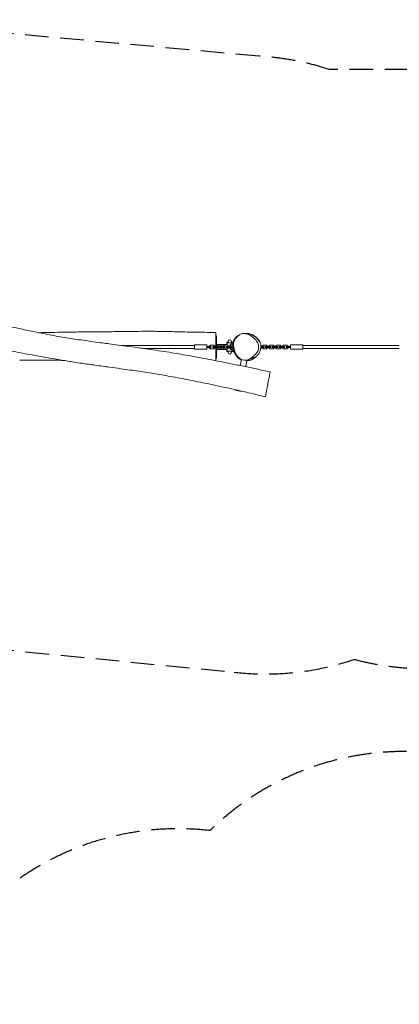
# Model space of a CAD drawing. Units: millimetres. Extents: x -9787 to 9795, y -4282 to 4277.
# Drawn here: x -1492 to 559, y -1056 to 4266 of the extents above; entities that cross this region are included whole.
import ezdxf

# ---------------------------------------------------------------- set-up
doc = ezdxf.new("R2010")
doc.units = ezdxf.units.MM
doc.header["$LTSCALE"] = 20
doc.linetypes.add('HIDDEN', pattern=[9.525, 6.35, -3.175])
doc.layers.add('2d', color=230, linetype='Continuous')
doc.layers.add('EN-Safetyzone', color=93, linetype='HIDDEN')

msp = doc.modelspace()

# ---------------------------------------------------------------- linework, layer by layer
at = {"layer": '2d', "lineweight": 0}
for p, q in [((-428.7, 2557.6), (-432.7, 2557.6)), ((-428.7, 2557.6), (-428.7, 2503.4)), ((-274.5, 2570.4), (-233.2, 2562.8)), ((-546.7, 2505.2), (-943, 2505.2)), ((-546.7, 2485.2), (-546.7, 2509.2)), ((-480.7, 2509.2), (-546.7, 2509.2)), ((-480.7, 2485.2), (-480.7, 2509.2)), ((-461.7, 2507.4), (-467.7, 2501.4)), ((-467.7, 2501.4), (-467.7, 2499.7)), ((-443.1, 2507.4), (-461.7, 2507.4)), ((-437.2, 2501.4), (-443.1, 2507.4)), ((-437.2, 2500.2), (-437.2, 2501.4)), ((-428.7, 2538.9), (-432.7, 2538.9)), ((-424.7, 2507.4), (-430.7, 2501.4)), ((-430.7, 2501.4), (-430.7, 2500.2)), ((-370.7, 2510.7), (-428.7, 2510.7)), ((-406.1, 2507.4), (-424.7, 2507.4)), ((-400.2, 2501.4), (-406.1, 2507.4)), ((-400.2, 2500.2), (-400.2, 2501.4)), ((-387.7, 2507.4), (-393.7, 2501.4)), ((-393.7, 2501.4), (-393.7, 2500.2)), ((-369.1, 2507.4), (-387.7, 2507.4)), ((-372.9, 2510.7), (-372.9, 2522.6)), ((-372.9, 2522.6), (-365.4, 2522.6)), ((-372.9, 2519.2), (-370.7, 2519.2)), ((-370.7, 2507.4), (-370.7, 2522.6)), ((-363.2, 2501.4), (-369.1, 2507.4)), ((-365.4, 2519.6), (-365.4, 2527.4)), ((-348.5, 2519.6), (-365.4, 2519.6)), ((-363.2, 2500.2), (-363.2, 2501.4)), ((-350.7, 2507.4), (-356.7, 2501.4)), ((-356.7, 2501.4), (-356.7, 2500.2)), ((-353.2, 2504.9), (-353.2, 2509.7)), ((-337.8, 2507.4), (-350.7, 2507.4)), ((-348.5, 2519.6), (-348.5, 2527.4)), ((-348.5, 2522.6), (-338.6, 2522.6)), ((-345.2, 2522.1), (-345.2, 2522.6)), ((-341.2, 2522.1), (-345.2, 2522.1)), ((-341.2, 2507.4), (-341.2, 2522.1)), ((-340.3, 2514.5), (-341.2, 2514.5)), ((-337.1, 2507.4), (-337.1, 2507.4)), ((-177.2, 2507.4), (-183.2, 2501.4)), ((-183.2, 2501.4), (-183.2, 2500.2)), ((-158.7, 2507.4), (-177.2, 2507.4)), ((-152.7, 2501.4), (-158.7, 2507.4)), ((-152.7, 2500.2), (-152.7, 2501.4)), ((-140.2, 2507.4), (-146.2, 2501.4)), ((-146.2, 2501.4), (-146.2, 2500.2)), ((-121.7, 2507.4), (-140.2, 2507.4)), ((-115.7, 2501.4), (-121.7, 2507.4)), ((-115.7, 2500.2), (-115.7, 2501.4)), ((-103.2, 2507.4), (-109.2, 2501.4)), ((-109.2, 2501.4), (-109.2, 2500.2)), ((-84.7, 2507.4), (-103.2, 2507.4)), ((-78.7, 2501.4), (-84.7, 2507.4)), ((-78.7, 2500.2), (-78.7, 2501.4)), ((-66.2, 2507.4), (-72.2, 2501.4)), ((-72.2, 2501.4), (-72.2, 2500.2)), ((-47.7, 2507.4), (-66.2, 2507.4)), ((-41.7, 2501.4), (-47.7, 2507.4)), ((-41.7, 2499.7), (-41.7, 2501.4)), ((-28.7, 2509.2), (-28.7, 2485.2)), ((-28.7, 2509.2), (37.3, 2509.2)), ((37.3, 2509.2), (37.3, 2485.2)), ((559.3, 2505.2), (37.3, 2505.2)), ((-546.7, 2489.2), (-825.4, 2489.2)), ((-480.7, 2485.2), (-546.7, 2485.2)), ((-480.7, 2499.7), (-457.1, 2499.7)), ((-480.7, 2494.7), (-457.1, 2494.7)), ((-467.7, 2494.7), (-467.7, 2492.9)), ((-467.7, 2492.9), (-461.7, 2487)), ((-461.7, 2487), (-443.1, 2487)), ((-449.2, 2500.2), (-418.7, 2500.2)), ((-449.2, 2500.2), (-449.2, 2494.2)), ((-449.2, 2494.2), (-418.7, 2494.2)), ((-443.2, 2500.2), (-443.2, 2494.2)), ((-443.1, 2487), (-437.2, 2492.9)), ((-437.2, 2492.9), (-437.2, 2494.2)), ((-428.7, 2455.4), (-432.7, 2455.4)), ((-430.7, 2494.2), (-430.7, 2492.9)), ((-430.7, 2492.9), (-424.7, 2487)), ((-428.7, 2490.9), (-428.7, 2436.7)), ((-370.7, 2483.7), (-428.7, 2483.7)), ((-424.7, 2487), (-406.1, 2487)), ((-424.6, 2500.2), (-424.6, 2494.2)), ((-418.7, 2500.2), (-418.7, 2494.2)), ((-412.2, 2500.2), (-381.7, 2500.2)), ((-412.2, 2500.2), (-412.2, 2494.2)), ((-412.2, 2494.2), (-381.7, 2494.2)), ((-406.2, 2500.2), (-406.2, 2494.2)), ((-406.1, 2487), (-400.2, 2492.9)), ((-400.2, 2492.9), (-400.2, 2494.2)), ((-393.7, 2494.2), (-393.7, 2492.9)), ((-393.7, 2492.9), (-387.7, 2487)), ((-387.7, 2487), (-369.1, 2487)), ((-387.6, 2500.2), (-387.6, 2494.2)), ((-381.7, 2500.2), (-381.7, 2494.2)), ((-375.2, 2500.2), (-344.7, 2500.2)), ((-375.2, 2500.2), (-375.2, 2494.2)), ((-375.2, 2494.2), (-344.7, 2494.2)), ((-372.9, 2471.7), (-372.9, 2483.7)), ((-372.9, 2475.2), (-370.7, 2475.2)), ((-372.9, 2471.7), (-365.4, 2471.7)), ((-370.7, 2471.7), (-370.7, 2487)), ((-369.2, 2500.2), (-369.2, 2494.2)), ((-369.1, 2487), (-363.2, 2492.9)), ((-365.4, 2474.7), (-365.4, 2466.9)), ((-365.4, 2474.7), (-348.5, 2474.7)), ((-363.2, 2492.9), (-363.2, 2494.2)), ((-356.7, 2494.2), (-356.7, 2492.9)), ((-356.7, 2492.9), (-350.7, 2487)), ((-353.2, 2489.4), (-353.2, 2484.7)), ((-350.7, 2487), (-336.9, 2487)), ((-350.6, 2500.2), (-350.6, 2494.2)), ((-348.5, 2474.7), (-348.5, 2466.9)), ((-348.5, 2471.7), (-337.4, 2471.7)), ((-345.2, 2472.2), (-341.2, 2472.2)), ((-345.2, 2471.7), (-345.2, 2472.2)), ((-344.7, 2500.2), (-344.7, 2494.2)), ((-341.2, 2472.2), (-341.2, 2487)), ((-339.4, 2479.8), (-341.2, 2479.8)), ((-340.4, 2485.3), (-340.4, 2485.3)), ((-338.2, 2500.2), (-338, 2500.2)), ((-338.2, 2500.2), (-338.2, 2494.2)), ((-338.2, 2494.2), (-337.7, 2494.2)), ((-336.5, 2500.2), (-336.5, 2500.2)), ((-171.2, 2494.2), (-190.4, 2494.2)), ((-171.2, 2500.2), (-189.9, 2500.2)), ((-183.2, 2494.2), (-183.2, 2492.9)), ((-183.2, 2492.9), (-177.2, 2487)), ((-177.2, 2494.2), (-177.2, 2500.2)), ((-177.2, 2487), (-158.7, 2487)), ((-171.2, 2494.2), (-171.2, 2500.2)), ((-164.7, 2494.2), (-164.7, 2500.2)), ((-134.2, 2500.2), (-164.7, 2500.2)), ((-134.2, 2494.2), (-164.7, 2494.2)), ((-158.7, 2494.2), (-158.7, 2500.2)), ((-158.7, 2487), (-152.7, 2492.9)), ((-152.7, 2492.9), (-152.7, 2494.2)), ((-146.2, 2494.2), (-146.2, 2492.9)), ((-146.2, 2492.9), (-140.2, 2487)), ((-140.2, 2494.2), (-140.2, 2500.2)), ((-140.2, 2487), (-121.7, 2487)), ((-134.2, 2494.2), (-134.2, 2500.2)), ((-127.7, 2494.2), (-127.7, 2500.2)), ((-97.2, 2500.2), (-127.7, 2500.2)), ((-97.2, 2494.2), (-127.7, 2494.2)), ((-121.7, 2494.2), (-121.7, 2500.2)), ((-121.7, 2487), (-115.7, 2492.9)), ((-115.7, 2492.9), (-115.7, 2494.2)), ((-109.2, 2494.2), (-109.2, 2492.9)), ((-109.2, 2492.9), (-103.2, 2487)), ((-103.2, 2494.2), (-103.2, 2500.2)), ((-103.2, 2487), (-84.7, 2487)), ((-97.2, 2494.2), (-97.2, 2500.2)), ((-90.7, 2494.2), (-90.7, 2500.2)), ((-60.2, 2500.2), (-90.7, 2500.2)), ((-60.2, 2494.2), (-90.7, 2494.2)), ((-84.7, 2494.2), (-84.7, 2500.2)), ((-84.7, 2487), (-78.7, 2492.9)), ((-78.7, 2492.9), (-78.7, 2494.2)), ((-72.2, 2494.2), (-72.2, 2492.9)), ((-72.2, 2492.9), (-66.2, 2487)), ((-66.2, 2494.2), (-66.2, 2500.2)), ((-66.2, 2487), (-47.7, 2487)), ((-60.2, 2494.2), (-60.2, 2500.2)), ((-28.7, 2499.7), (-52.2, 2499.7)), ((-28.7, 2494.7), (-52.2, 2494.7)), ((-47.7, 2487), (-41.7, 2492.9)), ((-41.7, 2492.9), (-41.7, 2494.7)), ((-28.7, 2485.2), (37.3, 2485.2)), ((559.3, 2489.2), (37.3, 2489.2)), ((-428.7, 2436.7), (-432.7, 2436.7)), ((-294.3, 2430), (-300.4, 2396.7)), ((-300.4, 2396.7), (-270.9, 2391.2)), ((-264.6, 2425.6), (-270.9, 2391.2)), ((-264.9, 2425.7), (-264.6, 2425.6)), ((-291, 2258.3), (-330.7, 2265.6))]:
    msp.add_line(p, q, dxfattribs=at)
for centre, radius, start, end in [((-266.9, 2495.8), 75, 63.3023, 95.8227), ((-357, 2527.4), 8.45, 0, 180), ((-340.9, 2497.2), 17.5, 134.4153, 170.1291), ((-341.6, 2497.2), 17, 88.3878, 132.6679), ((-357, 2466.9), 8.45, 180, 360), ((-340.9, 2497.2), 17.5, 189.8709, 225.5847), ((-341.6, 2497.2), 17, 227.3321, 271.6122), ((-297, 2332.6), 75, 243.3023, 273.7383)]:
    msp.add_arc(centre, radius, start, end, dxfattribs=at)
for points, knots in [([(-2136, 2730.8), (-2109.4, 2726.2), (-2082.9, 2721.4), (-2027.1, 2711.3), (-1997.9, 2705.8), (-1940.3, 2694.8), (-1912, 2689.2), (-1857.3, 2678.2), (-1830.9, 2672.7), (-1780.2, 2661.9), (-1756, 2656.5), (-1708.8, 2645.9), (-1686, 2640.6), (-1635, 2628.7), (-1606.8, 2622.1), (-1547.7, 2608.3), (-1516.7, 2601.2), (-1460.8, 2588.8), (-1435.9, 2583.4), (-1392.3, 2574.4), (-1373.6, 2570.7), (-1339, 2564), (-1323.1, 2561), (-1292.3, 2555.4), (-1277.3, 2552.8), (-1247.6, 2547.8), (-1232.8, 2545.4), (-1203.3, 2540.8), (-1188.5, 2538.5), (-1157.3, 2534), (-1140.9, 2531.6), (-1104.9, 2526.6), (-1085.2, 2524), (-1039.2, 2517.8), (-1013, 2514.4), (-948.2, 2505.9), (-909.7, 2500.8), (-842.7, 2491.6), (-814.2, 2487.6), (-765.4, 2480.5), (-745.1, 2477.5), (-707, 2471.6), (-689.2, 2468.7), (-654.6, 2463.1), (-637.9, 2460.3), (-603.8, 2454.4), (-586.5, 2451.4), (-550.6, 2445), (-532, 2441.6), (-493.5, 2434.4), (-473.6, 2430.7), (-432.7, 2422.8), (-411.6, 2418.7), (-368.5, 2410.1), (-346.4, 2405.7), (-301.5, 2396.5), (-278.8, 2391.8), (-233.1, 2382.2), (-210.2, 2377.3), (-171.2, 2368.9), (-155.1, 2365.4), (-139.1, 2361.9)], [169.334411, 169.334411, 169.334411, 169.334411, 250.188193, 250.188193, 339.405977, 339.405977, 426.014514, 426.014514, 506.873908, 506.873908, 581.419529, 581.419529, 651.846372, 651.846372, 738.600813, 738.600813, 834.051863, 834.051863, 910.44167, 910.44167, 967.637633, 967.637633, 1016.101919, 1016.101919, 1061.734053, 1061.734053, 1106.542243, 1106.542243, 1151.548715, 1151.548715, 1201.169875, 1201.169875, 1260.916804, 1260.916804, 1340.53578, 1340.53578, 1457.263731, 1457.263731, 1543.731274, 1543.731274, 1605.256639, 1605.256639, 1659.455103, 1659.455103, 1710.377165, 1710.377165, 1763.084828, 1763.084828, 1819.863147, 1819.863147, 1880.573028, 1880.573028, 1945.000607, 1945.000607, 2012.652846, 2012.652846, 2082.567611, 2082.567611, 2152.947062, 2152.947062, 2202.493001, 2202.493001, 2202.493001, 2202.493001]), ([(-310, 2261.8), (-312.3, 2262.3), (-314.5, 2262.8), (-337.2, 2267.9), (-357.6, 2272.5), (-398.6, 2281.6), (-419.1, 2286), (-459.8, 2294.8), (-480, 2299), (-519.6, 2307.2), (-539.1, 2311.2), (-577, 2318.7), (-595.5, 2322.3), (-631.3, 2329.2), (-648.6, 2332.4), (-681.9, 2338.5), (-697.9, 2341.3), (-728.7, 2346.6), (-743.4, 2349.1), (-772.8, 2353.9), (-787.5, 2356.2), (-817.3, 2360.9), (-832.5, 2363.2), (-863.5, 2367.8), (-879.4, 2370.1), (-912.3, 2374.8), (-929.4, 2377.2), (-965.8, 2382.2), (-985.1, 2384.8), (-1031.3, 2391.1), (-1058, 2394.7), (-1108.8, 2401.7), (-1132.8, 2405.1), (-1170.7, 2410.7), (-1184.7, 2412.8), (-1209.7, 2416.7), (-1220.7, 2418.4), (-1243, 2422), (-1254.3, 2423.8), (-1278, 2427.8), (-1290.4, 2429.9), (-1319, 2434.8), (-1335.3, 2437.6), (-1376.1, 2444.8), (-1400.7, 2449.2), (-1459, 2459.7), (-1492.7, 2465.9), (-1561.2, 2478.5), (-1595.9, 2485), (-1662.4, 2497.5), (-1694.1, 2503.6), (-1758.8, 2516.1), (-1791.8, 2522.6), (-1853.7, 2535.1), (-1882.5, 2540.9), (-1942, 2553.2), (-1972.6, 2559.6), (-2038.6, 2573.6), (-2073.9, 2581.1), (-2145.1, 2596.6), (-2181, 2604.5), (-2237.9, 2617.2), (-2258.9, 2622), (-2289.9, 2629), (-2299.8, 2631.3), (-2314.1, 2634.5), (-2318.6, 2635.6), (-2323.5, 2636.6), (-2324.4, 2636.9), (-2325.4, 2637.1)], [150.839991, 150.839991, 150.839991, 150.839991, 157.787791, 157.787791, 220.74257, 220.74257, 283.910736, 283.910736, 345.835585, 345.835585, 405.429469, 405.429469, 461.902746, 461.902746, 514.71527, 514.71527, 563.533259, 563.533259, 608.374934, 608.374934, 652.943841, 652.943841, 699.031706, 699.031706, 747.304673, 747.304673, 799.127505, 799.127505, 857.933093, 857.933093, 939.368691, 939.368691, 1012.168496, 1012.168496, 1054.627581, 1054.627581, 1088.078679, 1088.078679, 1122.418668, 1122.418668, 1160.102563, 1160.102563, 1209.585399, 1209.585399, 1284.587418, 1284.587418, 1387.439467, 1387.439467, 1493.498465, 1493.498465, 1590.400397, 1590.400397, 1691.243078, 1691.243078, 1779.629172, 1779.629172, 1873.477752, 1873.477752, 1981.914434, 1981.914434, 2092.041393, 2092.041393, 2156.789933, 2156.789933, 2187.393549, 2187.393549, 2201.429874, 2201.429874, 2204.493055, 2204.493055, 2204.493055, 2204.493055]), ([(-1389, 2573.8), (-1386.4, 2573.9), (-1383.8, 2573.9), (-1367.1, 2574.3), (-1353, 2574.7), (-1315.1, 2575.6), (-1291.3, 2576.2), (-1240.6, 2577.1), (-1213.7, 2577.5), (-1158.6, 2578.1), (-1130.5, 2578.2), (-1081.8, 2578.6), (-1061.2, 2578.7), (-1027.5, 2579.1), (-1014.4, 2579.2), (-989, 2579.6), (-976.7, 2579.7), (-951.7, 2580.1), (-939, 2580.2), (-911, 2580.6), (-895.6, 2580.9), (-859.8, 2581.3), (-839.3, 2581.5), (-810, 2581.7), (-801, 2581.7), (-792.1, 2581.7)], [121.524515, 121.524515, 121.524515, 121.524515, 129.305377, 129.305377, 171.718788, 171.718788, 243.297953, 243.297953, 324.251592, 324.251592, 408.816975, 408.816975, 470.507197, 470.507197, 509.851502, 509.851502, 546.735673, 546.735673, 584.848326, 584.848326, 631.058978, 631.058978, 692.426185, 692.426185, 719.272519, 719.272519, 719.272519, 719.272519]), ([(-792.1, 2581.7), (-788.7, 2581.7), (-785.4, 2581.7), (-772.1, 2581.6), (-762.1, 2581.5), (-738.7, 2581.3), (-725.4, 2581), (-697.9, 2580.5), (-683.8, 2580.2), (-654.6, 2579.5), (-639.7, 2579.1), (-607.9, 2578.3), (-591.1, 2577.9), (-555.8, 2577.1), (-537.4, 2576.8), (-500.5, 2576.2), (-482, 2575.9), (-453.3, 2575.7), (-443, 2575.7), (-432.7, 2575.6)], [0, 0, 0, 0, 10.000029, 10.000029, 40.000854, 40.000854, 80.043833, 80.043833, 122.489564, 122.489564, 167.450024, 167.450024, 217.877637, 217.877637, 273.39713, 273.39713, 328.766681, 328.766681, 359.849616, 359.849616, 359.849616, 359.849616]), ([(-432.7, 2575.6), (-432.7, 2575.6), (-432.7, 2570.9), (-432.7, 2558.2), (-432.7, 2553.3)], [1.0508309, 1.0508309, 1.0508309, 1.0508309, 1.1302665, 1.1708477, 1.1708477, 1.1708477, 1.1708477]), ([(-340.8, 2507.4), (-340.8, 2508.9), (-340.7, 2510.5), (-340.3, 2514.5), (-339.9, 2517.1), (-338.9, 2521.8), (-338.3, 2524), (-336.8, 2528.2), (-336, 2530.2), (-334.2, 2534), (-333.3, 2535.7), (-331.2, 2539.1), (-330.2, 2540.6), (-328, 2543.6), (-326.9, 2544.9), (-324.5, 2547.6), (-323.3, 2548.8), (-320.8, 2551.2), (-319.5, 2552.4), (-316.7, 2554.6), (-315.3, 2555.7), (-312, 2558), (-310.2, 2559.1), (-308.6, 2560)], [2511.892763, 2511.892763, 2511.892763, 2511.892763, 2565.503806, 2565.503806, 2646.989569, 2646.989569, 2711.050372, 2711.050372, 2763.224579, 2763.224579, 2803.5163, 2803.5163, 2833.857327, 2833.857327, 2856.798915, 2856.798915, 2874.711584, 2874.711584, 2889.723992, 2889.723992, 2903.983478, 2903.983478, 2919.872877, 2919.872877, 2919.872877, 2919.872877]), ([(-337.1, 2510.1), (-337, 2516.2), (-334.3, 2535), (-316.8, 2555), (-281.2, 2578.6), (-235.7, 2556.3), (-212.5, 2531.6), (-207.4, 2521.3), (-202.2, 2510.7), (-199.7, 2498), (-201.6, 2486.7)], [0.582, 0.582, 0.582, 0.582, 0.6253964, 0.7170366, 0.7570263, 0.9195532, 1, 1, 1, 1.0819994, 1.0819994, 1.0819994, 1.0819994]), ([(-283.4, 2569.9), (-283.1, 2569.9), (-282.8, 2569.9), (-281.8, 2569.9), (-281, 2569.9), (-279.1, 2569.9), (-278, 2569.9), (-275.6, 2569.9), (-274.4, 2569.8), (-272, 2569.7), (-270.9, 2569.6), (-269.8, 2569.6)], [0, 0, 0, 0, 10.000021, 10.000021, 40.000363, 40.000363, 91.780565, 91.780565, 157.463184, 157.463184, 221.760459, 221.760459, 221.760459, 221.760459]), ([(-240, 2564.1), (-239.6, 2563.9), (-239.2, 2563.8), (-238.3, 2563.4), (-237.8, 2563.2), (-237, 2562.8), (-236.6, 2562.6), (-236, 2562.3), (-235.8, 2562.2), (-235.1, 2561.9), (-234.7, 2561.7), (-233.8, 2561.3), (-233.4, 2561.1), (-232.3, 2560.5), (-231.6, 2560.1), (-230.1, 2559.3), (-229.2, 2558.8), (-226.9, 2557.4), (-225.5, 2556.5), (-222.8, 2554.6), (-221.5, 2553.7), (-219.4, 2552.1), (-218.6, 2551.4), (-217, 2550.1), (-216.3, 2549.5), (-214.4, 2547.8), (-213.2, 2546.7), (-210.5, 2544.1), (-209, 2542.4), (-207, 2540.2), (-206.6, 2539.7), (-205.6, 2538.5), (-205.1, 2537.8), (-204.1, 2536.5), (-203.6, 2535.9), (-202.8, 2534.8), (-202.4, 2534.2), (-201.6, 2533.2), (-201.2, 2532.6), (-200.5, 2531.6), (-200.2, 2531.1), (-199.5, 2530), (-199.2, 2529.5), (-198.6, 2528.5), (-198.3, 2528), (-197.8, 2527), (-197.5, 2526.6), (-197, 2525.7), (-196.8, 2525.3), (-196.4, 2524.6), (-196.3, 2524.3), (-196, 2523.8), (-195.9, 2523.6), (-195.8, 2523.4), (-195.8, 2523.4), (-195.8, 2523.4)], [3474.242329, 3474.242329, 3474.242329, 3474.242329, 3477.446333, 3477.446333, 3480.173392, 3480.173392, 3481.613035, 3481.613035, 3482.512845, 3482.512845, 3483.868046, 3483.868046, 3485.406691, 3485.406691, 3487.680851, 3487.680851, 3490.961013, 3490.961013, 3496.328712, 3496.328712, 3501.076724, 3501.076724, 3504.311251, 3504.311251, 3507.568695, 3507.568695, 3512.951533, 3512.951533, 3519.989766, 3519.989766, 3521.93197, 3521.93197, 3524.650235, 3524.650235, 3527.320483, 3527.320483, 3530.211209, 3530.211209, 3533.632692, 3533.632692, 3537.848324, 3537.848324, 3543.123481, 3543.123481, 3549.735524, 3549.735524, 3557.968455, 3557.968455, 3568.097478, 3568.097478, 3580.368996, 3580.368996, 3594.98802, 3594.98802, 3607.110034, 3607.110034, 3607.110034, 3607.110034]), ([(-234.4, 2563), (-234.2, 2563), (-234.1, 2562.9), (-233.4, 2562.6), (-232.9, 2562.4), (-231.7, 2561.8), (-231.1, 2561.5), (-229.4, 2560.5), (-228.4, 2559.9), (-225.8, 2558.2), (-224.1, 2557.1), (-220.7, 2554.6), (-218.9, 2553.1), (-215.3, 2550.2), (-213.7, 2548.7), (-210.5, 2545.6), (-209, 2544.1), (-206, 2540.9), (-204.6, 2539.4), (-201.9, 2536.1), (-200.7, 2534.4), (-198.3, 2531), (-197.2, 2529.4), (-195.2, 2525.9), (-194.3, 2524.3), (-192.6, 2520.6), (-191.7, 2518.4), (-190.3, 2514.1), (-189.7, 2512), (-189, 2507.8), (-188.7, 2506.2), (-188.5, 2501.9), (-188.5, 2501), (-188.5, 2500.2)], [4654.394317, 4654.394317, 4654.394317, 4654.394317, 4658.622336, 4658.622336, 4677.118859, 4677.118859, 4705.386561, 4705.386561, 4754.772698, 4754.772698, 4833.297155, 4833.297155, 4914.513323, 4914.513323, 4979.565541, 4979.565541, 5033.679914, 5033.679914, 5078.667553, 5078.667553, 5115.539219, 5115.539219, 5145.130239, 5145.130239, 5168.80814, 5168.80814, 5197.463145, 5197.463145, 5223.559043, 5223.559043, 5248.103867, 5248.103867, 5253.318605, 5253.318605, 5253.318605, 5253.318605]), ([(-432.7, 2553.3), (-432.7, 2547), (-432.7, 2530), (-432.7, 2510.8), (-432.7, 2500.2)], [0.1708477, 0.1708477, 0.1708477, 0.1708477, 0.2235722, 0.2910376, 0.2910376, 0.2910376, 0.2910376]), ([(-309.7, 2440.1), (-309.9, 2440.3), (-310.1, 2440.5), (-310.9, 2441.2), (-311.5, 2441.7), (-312.8, 2443), (-313.6, 2443.7), (-315.1, 2445.2), (-315.9, 2446), (-317.4, 2447.5), (-318.2, 2448.3), (-319.7, 2449.9), (-320.4, 2450.7), (-321.9, 2452.3), (-322.6, 2453.1), (-324.3, 2455), (-324.8, 2455.4), (-327.8, 2460), (-328.6, 2461.2), (-330, 2463.9), (-330.5, 2465), (-331.6, 2467.5), (-332.1, 2468.6), (-332.9, 2470.8), (-333.1, 2471.3), (-333.5, 2472.4), (-333.6, 2472.8), (-333.9, 2473.7), (-334, 2474.1), (-334.2, 2474.7), (-334.3, 2475), (-334.5, 2475.6), (-334.6, 2475.9), (-334.7, 2476.6), (-334.8, 2476.8), (-335, 2477.4), (-335, 2477.7), (-335.2, 2478.3), (-335.3, 2478.6), (-335.5, 2479.4), (-335.6, 2479.9), (-335.8, 2480.8), (-335.9, 2481.3), (-336.1, 2482.3), (-336.2, 2482.8), (-336.4, 2484), (-336.5, 2484.6), (-336.7, 2485.9), (-336.8, 2486.5), (-337.1, 2487.9), (-337.2, 2488.7), (-337.4, 2490.4), (-337.5, 2491.3), (-337.7, 2493.4), (-337.8, 2494.5), (-337.9, 2496.9), (-338, 2498.2), (-338, 2501), (-338, 2502.5), (-337.9, 2505.6), (-337.8, 2507.2), (-337.6, 2510.3), (-337.4, 2511.8), (-337.1, 2514.4), (-336.9, 2515.5), (-336.7, 2516.5), (-336.7, 2516.5), (-336.7, 2516.5)], [0, 0, 0, 0, 10.000024, 10.000024, 40.000448, 40.000448, 88.905094, 88.905094, 148.347909, 148.347909, 220.308381, 220.308381, 305.018171, 305.018171, 405.897421, 405.897421, 524.275019, 524.275019, 553.196414, 553.196414, 568.613574, 568.613574, 579.98685, 579.98685, 583.577692, 583.577692, 585.688651, 585.688651, 587.117941, 587.117941, 587.949949, 587.949949, 589.046707, 589.046707, 589.940687, 589.940687, 590.967811, 590.967811, 592.426785, 592.426785, 594.829972, 594.829972, 598.205944, 598.205944, 603.003876, 603.003876, 609.538968, 609.538968, 618.575841, 618.575841, 630.906121, 630.906121, 648.544529, 648.544529, 672.708223, 672.708223, 704.685299, 704.685299, 745.286213, 745.286213, 794.120877, 794.120877, 847.777762, 847.777762, 899.095177, 899.095177, 899.893443, 899.893443, 899.893443, 899.893443]), ([(-201.6, 2486.7), (-201.7, 2486.2), (-204.9, 2469.8), (-228.4, 2446.5), (-265.3, 2418.2), (-313, 2434.8), (-331.3, 2471.9), (-337.2, 2499.4), (-337.1, 2510.1)], [0.0819994, 0.0819994, 0.0819994, 0.0819994, 0.0861958, 0.2017008, 0.2977964, 0.3971195, 0.5067779, 0.582, 0.582, 0.582, 0.582]), ([(-432.7, 2494.2), (-432.7, 2488.7), (-432.7, 2473), (-432.7, 2446.7), (-432.7, 2430.5), (-432.7, 2423.9), (-432.7, 2422.8)], [0.3036954, 0.3036954, 0.3036954, 0.3036954, 0.3381711, 0.4045882, 0.4879787, 0.5102251, 0.5102251, 0.5102251, 0.5102251]), ([(-340.6, 2487), (-340.4, 2485.5), (-340.2, 2484.1), (-339.9, 2482.2), (-339.8, 2481.7), (-339.6, 2480.6), (-339.5, 2480.1), (-339.2, 2478.5), (-338.9, 2477.5), (-338.5, 2475.6), (-338.2, 2474.7), (-337.9, 2473.3), (-337.8, 2472.9), (-337.5, 2472.1), (-337.4, 2471.7), (-337.3, 2471.3)], [0.16986662, 0.16986662, 0.16986662, 0.16986662, 0.17436379, 0.17436379, 0.17621757, 0.17621757, 0.17807135, 0.17807135, 0.18177891, 0.18177891, 0.18548647, 0.18548647, 0.18734026, 0.18734026, 0.18919404, 0.18919404, 0.18919404, 0.18919404]), ([(-322, 2450.8), (-324, 2453.2), (-325.8, 2455.9), (-329.5, 2461.9), (-331.4, 2465.3), (-332.9, 2468.7)], [-33.410221, -33.410221, -33.410221, -33.410221, -25.485243, -25.485243, -15.53969, -15.53969, -15.53969, -15.53969]), ([(-329.3, 2462.6), (-329.4, 2462.8), (-329.5, 2463), (-329.9, 2463.6), (-330.2, 2464), (-330.9, 2465.3), (-331.3, 2466.1), (-332, 2467.4), (-332.2, 2467.8), (-332.5, 2468.3), (-332.6, 2468.5), (-332.7, 2468.6)], [2137.492974, 2137.492974, 2137.492974, 2137.492974, 2138.395526, 2138.395526, 2140.164871, 2140.164871, 2143.283191, 2143.283191, 2144.728935, 2144.728935, 2145.191432, 2145.191432, 2145.191432, 2145.191432]), ([(-294.8, 2427.4), (-294.8, 2427.4), (-294.9, 2427.4), (-295.4, 2427.6), (-295.8, 2427.8), (-296.7, 2428.2), (-297.2, 2428.4), (-298.2, 2428.8), (-298.7, 2429.1), (-299.8, 2429.6), (-300.4, 2429.9), (-301.6, 2430.6), (-302.3, 2430.9), (-303.6, 2431.7), (-304.2, 2432.1), (-305.6, 2433), (-306.3, 2433.4), (-307.7, 2434.4), (-308.4, 2435), (-309.8, 2436.1), (-310.5, 2436.6), (-311.9, 2437.9), (-312.6, 2438.5), (-314, 2439.9), (-314.7, 2440.6), (-316.1, 2442.3), (-316.9, 2443.2), (-318.6, 2445.4), (-319.4, 2446.6), (-320.7, 2448.7), (-321.3, 2449.5), (-322.5, 2451.5), (-323.1, 2452.6), (-323.9, 2454.2), (-324.3, 2454.8), (-324.5, 2455.3)], [5833.295594, 5833.295594, 5833.295594, 5833.295594, 5833.550803, 5833.550803, 5835.493481, 5835.493481, 5838.38144, 5838.38144, 5842.361432, 5842.361432, 5847.867064, 5847.867064, 5855.324984, 5855.324984, 5865.18961, 5865.18961, 5877.909988, 5877.909988, 5893.95248, 5893.95248, 5913.913959, 5913.913959, 5938.762172, 5938.762172, 5970.15587, 5970.15587, 6011.31924, 6011.31924, 6068.006974, 6068.006974, 6117.816213, 6117.816213, 6184.771337, 6184.771337, 6224.448362, 6224.448362, 6224.448362, 6224.448362]), ([(-188.8, 2494.2), (-189, 2492.3), (-189.3, 2490.6), (-189.9, 2487.4), (-190.2, 2486), (-190.9, 2482.7), (-191.5, 2480.8), (-192.7, 2476.9), (-193.4, 2474.9), (-195.1, 2470.7), (-196, 2468.6), (-198.2, 2464.3), (-199.4, 2462.3), (-201.5, 2458.9), (-202.5, 2457.4), (-204.3, 2455.2), (-204.9, 2454.4), (-206.2, 2452.9), (-206.4, 2452.7), (-206.7, 2452.4), (-206.8, 2452.3), (-207, 2452.1), (-207.1, 2451.9), (-207.3, 2451.7), (-207.4, 2451.7), (-207.5, 2451.5), (-207.5, 2451.5), (-207.7, 2451.4), (-207.7, 2451.3), (-207.9, 2451.2), (-207.9, 2451.1), (-208.1, 2450.9), (-208.1, 2450.9), (-208.3, 2450.7), (-208.4, 2450.6), (-208.7, 2450.3), (-208.8, 2450.2), (-209.1, 2449.9), (-209.2, 2449.8), (-209.6, 2449.5), (-209.7, 2449.3), (-210.1, 2449), (-210.3, 2448.8), (-210.7, 2448.4), (-210.9, 2448.3), (-211.4, 2447.8), (-211.6, 2447.6), (-212.4, 2446.9), (-213, 2446.4), (-214.4, 2445.1), (-215.3, 2444.3), (-217.3, 2442.6), (-218.3, 2441.8), (-220.3, 2440), (-221.4, 2439.2), (-223.6, 2437.4), (-224.7, 2436.6), (-227.2, 2434.8), (-228.7, 2433.8), (-231.8, 2431.9), (-233.2, 2431.1), (-236.1, 2429.6), (-237.4, 2428.9), (-240.4, 2427.6), (-241.9, 2427), (-245.2, 2425.8), (-246.9, 2425.3), (-250.6, 2424.3), (-252.7, 2423.8), (-256.9, 2423.1), (-259.2, 2422.8), (-262.7, 2422.5), (-264, 2422.4), (-265.2, 2422.4)], [5265.277512, 5265.277512, 5265.277512, 5265.277512, 5276.62832, 5276.62832, 5287.220035, 5287.220035, 5301.720245, 5301.720245, 5319.096926, 5319.096926, 5338.852287, 5338.852287, 5359.96652, 5359.96652, 5377.819829, 5377.819829, 5388.802516, 5388.802516, 5390.285208, 5390.285208, 5390.967186, 5390.967186, 5391.595539, 5391.595539, 5391.848655, 5391.848655, 5392.102327, 5392.102327, 5392.355141, 5392.355141, 5392.864206, 5392.864206, 5393.366174, 5393.366174, 5394.365883, 5394.365883, 5396.447898, 5396.447898, 5400.091357, 5400.091357, 5406.124273, 5406.124273, 5415.913508, 5415.913508, 5431.695602, 5431.695602, 5458.264954, 5458.264954, 5509.84962, 5509.84962, 5566.878848, 5566.878848, 5603.929637, 5603.929637, 5632.087867, 5632.087867, 5655.919876, 5655.919876, 5681.11951, 5681.11951, 5696.893083, 5696.893083, 5708.714456, 5708.714456, 5719.787616, 5719.787616, 5730.44989, 5730.44989, 5741.972543, 5741.972543, 5755.004435, 5755.004435, 5763.263295, 5763.263295, 5763.263295, 5763.263295]), ([(-1259, 2424.6), (-1268.4, 2424.7), (-1277.9, 2424.7), (-1304.4, 2424.9), (-1321.5, 2425.1), (-1349.3, 2425.3), (-1360, 2425.4), (-1380, 2425.6), (-1389.2, 2425.7), (-1407.3, 2425.8), (-1416.2, 2425.9), (-1434.4, 2426.1), (-1443.9, 2426.1), (-1464.3, 2426.3), (-1475.4, 2426.4), (-1488.4, 2426.4), (-1490.4, 2426.4), (-1492.3, 2426.4)], [428.457438, 428.457438, 428.457438, 428.457438, 456.863873, 456.863873, 508.320022, 508.320022, 540.407716, 540.407716, 568.163877, 568.163877, 594.739815, 594.739815, 623.046027, 623.046027, 656.289806, 656.289806, 662.188988, 662.188988, 662.188988, 662.188988]), ([(-226.2, 2439.6), (-226.2, 2439.6), (-226.2, 2439.6), (-226.3, 2439.6), (-226.5, 2439.5), (-227.1, 2439.3), (-227.5, 2439.2), (-228.6, 2438.8), (-229.3, 2438.5), (-231.2, 2438), (-232.4, 2437.6), (-235.5, 2436.9), (-237.3, 2436.5), (-239.9, 2436), (-240.9, 2435.8), (-242.4, 2435.5), (-242.9, 2435.4), (-243.7, 2435.2), (-244, 2435.2), (-244.2, 2435.1)], [7048.96723, 7048.96723, 7048.96723, 7048.96723, 7060.376915, 7060.376915, 7084.184861, 7084.184861, 7119.878554, 7119.878554, 7171.53273, 7171.53273, 7247.538561, 7247.538561, 7357.241859, 7357.241859, 7445.415756, 7445.415756, 7517.82263, 7517.82263, 7582.654032, 7582.654032, 7582.654032, 7582.654032]), ([(-139.1, 2361.9), (-139.1, 2361.9), (-139.2, 2361), (-139.5, 2359.3), (-140.3, 2355.1), (-143.4, 2338.5), (-148.2, 2312.2), (-150.4, 2300.6)], [0.9558976, 0.9558976, 0.9558976, 0.9558976, 1, 1, 1, 1.1098794, 1.189975, 1.189975, 1.189975, 1.189975]), ([(-150.4, 2300.6), (-151.1, 2296.6), (-154.4, 2278.6), (-161.6, 2239.4), (-163.9, 2227.1), (-163.9, 2227.1)], [0.189975, 0.189975, 0.189975, 0.189975, 0.2169207, 0.3114272, 0.4478172, 0.4478172, 0.4478172, 0.4478172]), ([(-163.9, 2227.1), (-167.1, 2227.9), (-170.3, 2228.7), (-183.2, 2231.9), (-192.9, 2234.2), (-221, 2241), (-239.4, 2245.4), (-269.3, 2252.4), (-280.9, 2255.1), (-292.4, 2257.7)], [0, 0, 0, 0, 10.000009, 10.000009, 40.000222, 40.000222, 97.052952, 97.052952, 132.664801, 132.664801, 132.664801, 132.664801])]:
    msp.add_open_spline(points, degree=3, knots=knots, dxfattribs=at)
for points in [[(-271.9, 2569.7), (-271.5, 2569.7), (-271, 2569.7), (-270.6, 2569.7)], [(-201.8, 2504.2), (-201.8, 2504.2), (-201.8, 2504.2), (-201.8, 2504.2)]]:
    msp.add_open_spline(points, degree=3, dxfattribs=at)
msp.add_rational_spline([(-337.3, 2471.3), (-335.5, 2470.2), (-333.8, 2469.3), (-332.3, 2468.4)], [1, 0.995278518023, 0.992316632331, 0.991114342923], degree=3, dxfattribs=at)
at = {"layer": 'EN-Safetyzone'}
for points in [[(-2079.6, -2708.1, 0.383232), (-196.4, -3396.1, 0.281612), (1297.9, -2929.6, 0.023045), (3157, -2926.9, 0.358187), (4955.3, -4279.3), (6449.9, -4279.4, 0.452288), (8281, -2413.6), (8629.9, -2043.3, 0.332293), (9790.8, -314.7), (9790.2, 1189.8, 0.346026), (8614, 2930), (7823.1, 3759.9, 0.212837), (6710.9, 4265.3, 0.111155), (6066.4, 4128.8), (4732.5, 4252.8, 0.175218), (3744.8, 3998.1), (2772.5, 3996.5, 0.095383), (2215.7, 3888.5), (1353.8, 3890.4, 0.095122), (798.3, 3997.1), (180, 3997.2, 0.064321), (-197.7, 4068.4), (-1670.1, 4202.3, 0.128844)], [(-2218.5, 924.2), (-333.4, 738.8, 0.110223), (316.3, 808.4, 0.064874), (700.7, 758.3), (962.2, 758.3, 0.094666), (1515.1, 652.7), (2500.1, 722.6, 0.039796), (2735.8, 758.3), (2925.6, 758.3, 0.144282), (3739, 998.1), (4225.9, 998.9), (4582.5, 928.8), (5535, 836.2), (5534.9, -23.8), (4949.1, -24.1, 0.072622), (4459.4, -59.9), (3312.7, 311.3, 0.192967), (2197, 276, 0.21297), (974.8, 258.4, 0.265349), (-464.3, -117.3, 0.331558), (-2015.2, -1015.7, 0.203534)]]:
    msp.add_lwpolyline(points, format="xyb", dxfattribs=at)

doc.saveas('drawing.dxf')
